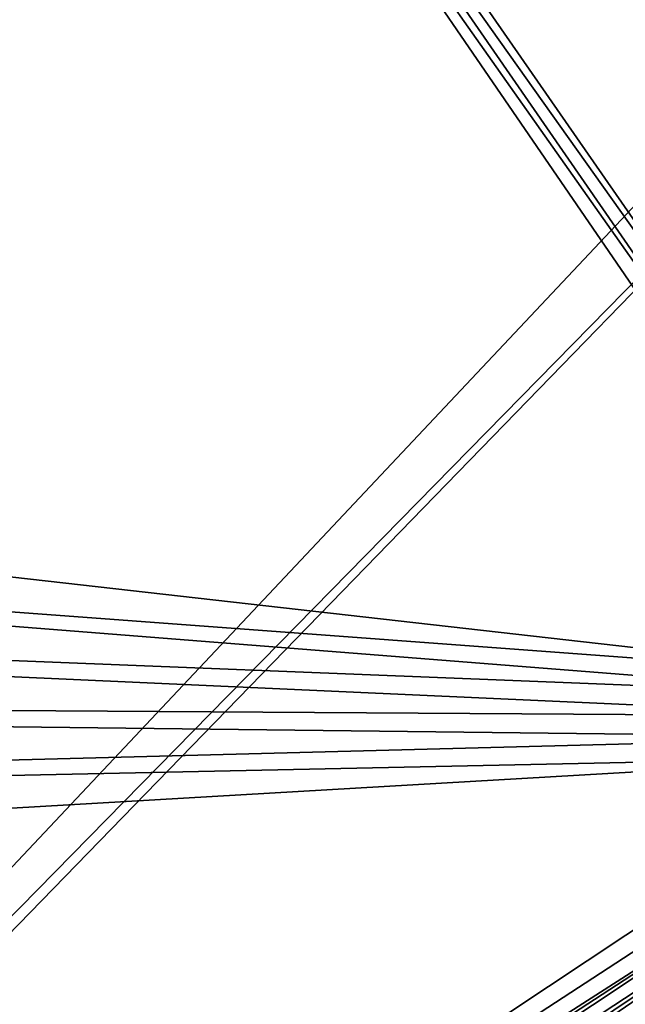
# Model space of a CAD drawing. Units: feet. Extents: x -1.2 to 32.5, y -19.3 to 1.8.
# Drawn here: x 8.4 to 9.8, y -8.3 to -6.1 of the extents above; entities that cross this region are included whole.
import ezdxf

# ---------------------------------------------------------------- set-up
doc = ezdxf.new("R2010")
doc.units = ezdxf.units.FT
doc.header["$MEASUREMENT"] = 0
doc.layers.add('AFUWA-3-KTPL', color=19, linetype='Continuous')

msp = doc.modelspace()

# ---------------------------------------------------------------- linework, layer by layer
at = {"layer": 'AFUWA-3-KTPL'}
for points in [[(8.4894, -4.7198, 12.2137), (5.9638, -10.6124, 12.2137), (11.7111, -4.5085, 12.2137)], [(5.9638, -10.6124, 12.2137), (11.9465, -4.5165, 12.2137), (11.7111, -4.5085, 12.2137)], [(5.9638, -10.6124, 12.2137), (5.9993, -10.6329, 12.2137), (11.9465, -4.5165, 12.2137)], [(17.8997, -10.629, 12.2137), (11.9465, -4.5165, 12.2137), (5.9993, -10.6329, 12.2137)], [(1.9713, -6.6314, 11.9775), (8.4036, -4.7198, 11.9775), (10.3667, -7.582, 11.9775)], [(5.9638, -10.6124, 12.2137), (8.4894, -4.7198, 12.2137), (5.9262, -10.5962, 12.2137)], [(8.4894, -4.7198, 12.2137), (8.4463, -4.7238, 12.2137), (5.9262, -10.5962, 12.2137)], [(8.4036, -4.7198, 11.9775), (8.4467, -4.7238, 11.9775), (10.4033, -7.5536, 11.9775)], [(8.4036, -4.7198, 11.9775), (10.4033, -7.5536, 11.9775), (10.3667, -7.582, 11.9775)], [(10.447, -7.5385, 11.9775), (8.4467, -4.7238, 11.9775), (8.4898, -4.7199, 11.9775)], [(10.447, -7.5385, 11.9775), (10.4033, -7.5536, 11.9775), (8.4467, -4.7238, 11.9775)], [(10.4245, -4.8574, 11.9775), (10.447, -7.5385, 11.9775), (8.4898, -4.7199, 11.9775)], [(1.9713, -6.6314, 11.9775), (10.3667, -7.582, 11.9775), (1.9508, -6.9587, 11.9775)], [(10.3414, -7.6208, 11.9775), (1.9167, -7.2856, 11.9775), (1.9508, -6.9587, 11.9775)], [(10.3414, -7.6208, 11.9775), (1.9508, -6.9587, 11.9775), (10.3667, -7.582, 11.9775)], [(10.3301, -7.6655, 11.9775), (1.8689, -7.6112, 11.9775), (1.9167, -7.2856, 11.9775)], [(1.9167, -7.2856, 11.9775), (10.3414, -7.6208, 11.9775), (10.3301, -7.6655, 11.9775)], [(10.3339, -7.7117, 11.9775), (1.8075, -7.9346, 11.9775), (1.8689, -7.6112, 11.9775)], [(10.3301, -7.6655, 11.9775), (10.3339, -7.7117, 11.9775), (1.8689, -7.6112, 11.9775)], [(1.8075, -7.9346, 11.9775), (10.3339, -7.7117, 11.9775), (10.3525, -7.7541, 11.9775)], [(10.3525, -7.7541, 11.9775), (1.7326, -8.2551, 11.9775), (1.8075, -7.9346, 11.9775)], [(1.7326, -8.2551, 11.9775), (10.3525, -7.7541, 11.9775), (5.8312, -10.7539, 11.9775)], [(10.3838, -7.7881, 11.9775), (5.8312, -10.7539, 11.9775), (10.3525, -7.7541, 11.9775)], [(5.8312, -10.7539, 11.9775), (10.3838, -7.7881, 11.9775), (10.4245, -7.8101, 11.9775)], [(5.8312, -10.7539, 11.9775), (10.4245, -7.8101, 11.9775), (5.8816, -10.7694, 11.9775)], [(5.9253, -10.7992, 11.9775), (5.8816, -10.7694, 11.9775), (10.4245, -7.8101, 11.9775)], [(5.9253, -10.7992, 11.9775), (10.4245, -7.8101, 11.9775), (10.4701, -7.8177, 11.9775)], [(10.4701, -7.8177, 11.9775), (5.9582, -10.8405, 11.9775), (5.9253, -10.7992, 11.9775)], [(5.9775, -10.8896, 11.9775), (5.9582, -10.8405, 11.9775), (10.4701, -7.8177, 11.9775)], [(10.4701, -7.8177, 11.9775), (17.9116, -10.9158, 11.9775), (5.9775, -10.8896, 11.9775)]]:
    msp.add_3dface(points, dxfattribs=at)

doc.saveas('drawing.dxf')
